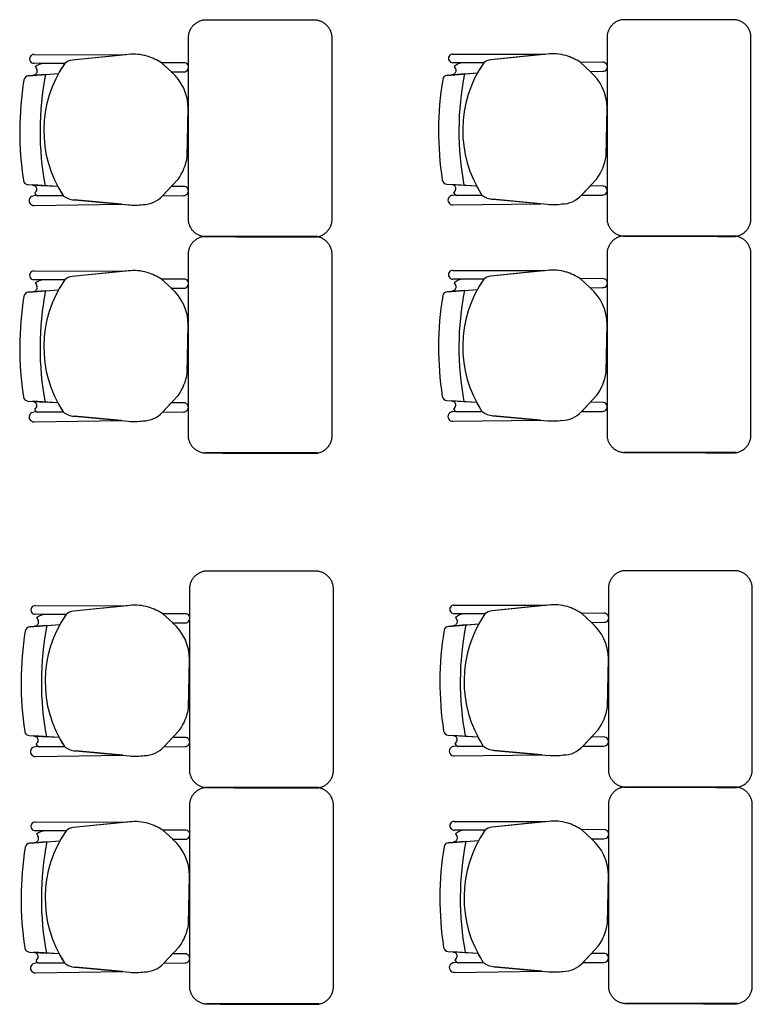
# Model space of a CAD drawing. Units: millimetres. Extents: x -405 to 195, y -110 to 2.
# Drawn here: x -374 to -372, y -76 to -73 of the extents above; entities that cross this region are included whole.
import ezdxf

# ---------------------------------------------------------------- set-up
doc = ezdxf.new("R2010")
doc.units = ezdxf.units.MM
doc.layers.add('Planos', color=255, linetype='Continuous')

# ---------------------------------------------------------------- blocks, each defined once
blk = doc.blocks.new('A$C571B3940')
at = {"layer": 'Planos'}
for p, q in [((-30.156, -3.9074, -0.0205), (-30.156, -3.9074, -0.0205)), ((-30.156, -3.9074, -0.0205), (-29.9009, -3.9082, -0.0205)), ((-29.8944, -3.9075, -0.0205), (-30.0504, -3.9233, -0.0205)), ((-29.9009, -3.9082, -0.0205), (-30.0504, -3.9233, -0.0205)), ((-28.992, -3.906, -0.0137), (-28.992, -3.906, -0.0137)), ((-28.992, -3.906, -0.0137), (-28.7369, -3.9067, -0.0137)), ((-28.7304, -3.9061, -0.0137), (-28.8864, -3.9218, -0.0137)), ((-28.7369, -3.9067, -0.0137), (-28.8864, -3.9218, -0.0137)), ((-30.0705, -3.9322, -0.0205), (-30.1561, -3.9318, -0.0205)), ((-30.1561, -3.9318, -0.0205), (-30.1561, -3.9318, -0.0205)), ((-30.0705, -3.9322, -0.0205), (-30.1289, -3.932, -0.0205)), ((-29.7401, -3.9303, -0.0205), (-29.8015, -3.9307, -0.0205)), ((-29.8015, -3.9307, -0.0205), (-29.7744, -3.9558, -0.0205)), ((-29.7744, -3.9558, -0.0205), (-29.8015, -3.9307, -0.0205)), ((-28.9065, -3.9308, -0.0137), (-28.9921, -3.9304, -0.0137)), ((-28.9921, -3.9304, -0.0137), (-28.9921, -3.9304, -0.0137)), ((-28.9065, -3.9308, -0.0137), (-28.9649, -3.9305, -0.0137)), ((-28.5761, -3.9289, -0.0137), (-28.6375, -3.9293, -0.0137)), ((-28.6375, -3.9293, -0.0137), (-28.6104, -3.9544, -0.0137)), ((-28.6104, -3.9544, -0.0137), (-28.6375, -3.9293, -0.0137)), ((-30.1718, -3.9667, -0.0137), (-30.0878, -3.9601, -0.0137)), ((-30.1239, -3.9629, -0.0205), (-30.1718, -3.9667, -0.0205)), ((-30.1239, -3.9629, -0.0205), (-30.1718, -3.9667, -0.0205)), ((-30.1718, -3.9667, -0.0205), (-30.1718, -3.9667, -0.0205)), ((-30.1718, -3.9667, -0.0205), (-30.1718, -3.9667, -0.0205)), ((-30.1586, -3.9644, -0.0205), (-30.1239, -3.9629, -0.0205)), ((-30.1239, -3.9629, -0.0205), (-30.0878, -3.9601, -0.0205)), ((-30.1239, -3.9629, -0.0205), (-30.1239, -3.9629, -0.0205)), ((-30.1239, -3.9629, -0.0205), (-30.1239, -3.9629, -0.0205)), ((-29.7744, -3.9558, -0.0205), (-29.7398, -3.9555, -0.0205)), ((-29.0078, -3.9653, -0.0068), (-28.9238, -3.9587, -0.0068)), ((-28.9599, -3.9615, -0.0137), (-29.0078, -3.9653, -0.0137)), ((-28.9599, -3.9615, -0.0137), (-29.0078, -3.9653, -0.0137)), ((-29.0078, -3.9653, -0.0137), (-29.0078, -3.9653, -0.0137)), ((-29.0078, -3.9653, -0.0137), (-29.0078, -3.9653, -0.0137)), ((-28.9946, -3.9629, -0.0137), (-28.9599, -3.9615, -0.0137)), ((-28.9599, -3.9615, -0.0137), (-28.9238, -3.9587, -0.0137)), ((-28.9599, -3.9615, -0.0137), (-28.9599, -3.9615, -0.0137)), ((-28.9599, -3.9615, -0.0137), (-28.9599, -3.9615, -0.0137)), ((-28.6104, -3.9544, -0.0137), (-28.5758, -3.954, -0.0137)), ((-29.7301, -4.1914, -0.0205), (-29.7275, -4.0571, -0.0205)), ((-28.5661, -4.1899, -0.0137), (-28.5635, -4.0556, -0.0137)), ((-30.1728, -4.2691, -0.0205), (-30.1728, -4.2691, -0.0205)), ((-30.1728, -4.2691, -0.0205), (-30.1254, -4.2721, -0.0205)), ((-30.1728, -4.2691, -0.0205), (-30.1728, -4.2691, -0.0205)), ((-30.1728, -4.2691, -0.0205), (-30.1254, -4.2721, -0.0205)), ((-29.7989, -4.3001, -0.0205), (-29.7559, -4.2545, -0.0205)), ((-29.0088, -4.2677, -0.0137), (-29.0088, -4.2677, -0.0137)), ((-29.0088, -4.2677, -0.0137), (-28.9614, -4.2707, -0.0137)), ((-29.0088, -4.2677, -0.0137), (-29.0088, -4.2677, -0.0137)), ((-29.0088, -4.2677, -0.0137), (-28.9614, -4.2707, -0.0137)), ((-28.9261, -4.2729, -0.0068), (-28.9964, -4.2685, -0.0068)), ((-28.6349, -4.2987, -0.0137), (-28.5919, -4.2531, -0.0137)), ((-30.0901, -4.2744, -0.0137), (-30.1604, -4.2699, -0.0137)), ((-30.0901, -4.2744, -0.0205), (-30.1586, -4.2714, -0.0205)), ((-30.1254, -4.2721, -0.0205), (-30.1254, -4.2721, -0.0205)), ((-30.1254, -4.2721, -0.0205), (-30.1254, -4.2721, -0.0205)), ((-29.7746, -4.2744, -0.0205), (-29.7987, -4.2999, -0.0205)), ((-29.7406, -4.2741, -0.0205), (-29.7746, -4.2744, -0.0205)), ((-28.9261, -4.2729, -0.0137), (-28.9946, -4.27, -0.0137)), ((-28.9614, -4.2707, -0.0137), (-28.9614, -4.2707, -0.0137)), ((-28.9614, -4.2707, -0.0137), (-28.9614, -4.2707, -0.0137)), ((-28.6106, -4.2729, -0.0137), (-28.6347, -4.2985, -0.0137)), ((-28.5766, -4.2727, -0.0137), (-28.6106, -4.2729, -0.0137)), ((-30.0752, -4.2994, -0.0205), (-30.1559, -4.3004, -0.0205)), ((-30.0752, -4.2994, -0.0205), (-30.1559, -4.3004, -0.0205)), ((-30.1556, -4.3269, -0.0205), (-29.9125, -4.3235, -0.0205)), ((-30.1556, -4.3269, -0.0205), (-29.9125, -4.3235, -0.0205)), ((-30.1458, -4.3003, -0.0205), (-30.0752, -4.2994, -0.0205)), ((-30.0446, -4.3113, -0.0205), (-29.8935, -4.3252, -0.0205)), ((-29.9125, -4.3235, -0.0205), (-30.0446, -4.3113, -0.0205)), ((-29.7987, -4.2999, -0.0205), (-29.7403, -4.2993, -0.0205)), ((-28.9112, -4.298, -0.0137), (-28.9919, -4.299, -0.0137)), ((-28.9112, -4.298, -0.0137), (-28.9919, -4.299, -0.0137)), ((-28.9916, -4.3255, -0.0137), (-28.7485, -4.322, -0.0137)), ((-28.9916, -4.3255, -0.0137), (-28.7485, -4.322, -0.0137)), ((-28.9818, -4.2989, -0.0137), (-28.9112, -4.298, -0.0137)), ((-28.8806, -4.3099, -0.0137), (-28.7295, -4.3238, -0.0137)), ((-28.7485, -4.322, -0.0137), (-28.8806, -4.3099, -0.0137)), ((-28.6347, -4.2985, -0.0137), (-28.5763, -4.2979, -0.0137)), ((-30.1556, -4.3269, -0.0205), (-30.1556, -4.3269, -0.0205)), ((-28.9916, -4.3255, -0.0137), (-28.9916, -4.3255, -0.0137)), ((-30.156, -4.5088, -0.0205), (-30.156, -4.5088, -0.0205)), ((-30.156, -4.5088, -0.0205), (-29.9009, -4.5096, -0.0205)), ((-29.8944, -4.5089, -0.0205), (-30.0504, -4.5246, -0.0205)), ((-29.9009, -4.5096, -0.0205), (-30.0504, -4.5246, -0.0205)), ((-28.992, -4.5074, -0.0137), (-28.992, -4.5074, -0.0137)), ((-28.992, -4.5074, -0.0137), (-28.7369, -4.5081, -0.0137)), ((-28.7304, -4.5074, -0.0137), (-28.8864, -4.5232, -0.0137)), ((-28.7369, -4.5081, -0.0137), (-28.8864, -4.5232, -0.0137)), ((-30.0705, -4.5336, -0.0205), (-30.1561, -4.5332, -0.0205)), ((-30.1561, -4.5332, -0.0205), (-30.1561, -4.5332, -0.0205)), ((-30.0705, -4.5336, -0.0205), (-30.1289, -4.5333, -0.0205)), ((-29.7401, -4.5317, -0.0205), (-29.8015, -4.5321, -0.0205)), ((-29.8015, -4.5321, -0.0205), (-29.7744, -4.5572, -0.0205)), ((-29.7744, -4.5572, -0.0205), (-29.8015, -4.5321, -0.0205)), ((-28.9065, -4.5321, -0.0137), (-28.9921, -4.5318, -0.0137)), ((-28.9921, -4.5318, -0.0137), (-28.9921, -4.5318, -0.0137)), ((-28.9065, -4.5321, -0.0137), (-28.9649, -4.5319, -0.0137)), ((-28.5761, -4.5303, -0.0137), (-28.6375, -4.5307, -0.0137)), ((-28.6375, -4.5307, -0.0137), (-28.6104, -4.5558, -0.0137)), ((-28.6104, -4.5558, -0.0137), (-28.6375, -4.5307, -0.0137)), ((-30.1718, -4.5681, -0.0137), (-30.0878, -4.5615, -0.0137)), ((-30.1239, -4.5643, -0.0205), (-30.1718, -4.5681, -0.0205)), ((-30.1239, -4.5643, -0.0205), (-30.1718, -4.5681, -0.0205)), ((-30.1718, -4.5681, -0.0205), (-30.1718, -4.5681, -0.0205)), ((-30.1718, -4.5681, -0.0205), (-30.1718, -4.5681, -0.0205)), ((-30.1586, -4.5657, -0.0205), (-30.1239, -4.5643, -0.0205)), ((-30.1239, -4.5643, -0.0205), (-30.0878, -4.5615, -0.0205)), ((-30.1239, -4.5643, -0.0205), (-30.1239, -4.5643, -0.0205)), ((-30.1239, -4.5643, -0.0205), (-30.1239, -4.5643, -0.0205)), ((-29.7744, -4.5572, -0.0205), (-29.7398, -4.5569, -0.0205)), ((-29.0078, -4.5666, -0.0068), (-28.9238, -4.5601, -0.0068)), ((-28.9599, -4.5629, -0.0137), (-29.0078, -4.5666, -0.0137)), ((-28.9599, -4.5629, -0.0137), (-29.0078, -4.5666, -0.0137)), ((-29.0078, -4.5666, -0.0137), (-29.0078, -4.5666, -0.0137)), ((-29.0078, -4.5666, -0.0137), (-29.0078, -4.5666, -0.0137)), ((-28.9946, -4.5643, -0.0137), (-28.9599, -4.5629, -0.0137)), ((-28.9599, -4.5629, -0.0137), (-28.9238, -4.5601, -0.0137)), ((-28.9599, -4.5629, -0.0137), (-28.9599, -4.5629, -0.0137)), ((-28.9599, -4.5629, -0.0137), (-28.9599, -4.5629, -0.0137)), ((-28.6104, -4.5558, -0.0137), (-28.5758, -4.5554, -0.0137)), ((-29.7301, -4.7928, -0.0205), (-29.7275, -4.6585, -0.0205)), ((-28.5661, -4.7913, -0.0137), (-28.5635, -4.657, -0.0137)), ((-30.1728, -4.8705, -0.0205), (-30.1728, -4.8705, -0.0205)), ((-30.1728, -4.8705, -0.0205), (-30.1254, -4.8735, -0.0205)), ((-30.1728, -4.8705, -0.0205), (-30.1728, -4.8705, -0.0205)), ((-30.1728, -4.8705, -0.0205), (-30.1254, -4.8735, -0.0205)), ((-29.7989, -4.9015, -0.0205), (-29.7559, -4.8559, -0.0205)), ((-29.0088, -4.8691, -0.0137), (-29.0088, -4.8691, -0.0137)), ((-29.0088, -4.8691, -0.0137), (-28.9614, -4.8721, -0.0137)), ((-29.0088, -4.8691, -0.0137), (-29.0088, -4.8691, -0.0137)), ((-29.0088, -4.8691, -0.0137), (-28.9614, -4.8721, -0.0137)), ((-28.9261, -4.8743, -0.0068), (-28.9964, -4.8698, -0.0068)), ((-28.6349, -4.9001, -0.0137), (-28.5919, -4.8545, -0.0137)), ((-30.0901, -4.8757, -0.0137), (-30.1604, -4.8713, -0.0137)), ((-30.0901, -4.8757, -0.0205), (-30.1586, -4.8728, -0.0205)), ((-30.1254, -4.8735, -0.0205), (-30.1254, -4.8735, -0.0205)), ((-30.1254, -4.8735, -0.0205), (-30.1254, -4.8735, -0.0205)), ((-29.7746, -4.8758, -0.0205), (-29.7987, -4.9013, -0.0205)), ((-29.7406, -4.8755, -0.0205), (-29.7746, -4.8758, -0.0205)), ((-28.9261, -4.8743, -0.0137), (-28.9946, -4.8713, -0.0137)), ((-28.9614, -4.8721, -0.0137), (-28.9614, -4.8721, -0.0137)), ((-28.9614, -4.8721, -0.0137), (-28.9614, -4.8721, -0.0137)), ((-28.6106, -4.8743, -0.0137), (-28.6347, -4.8999, -0.0137)), ((-28.5766, -4.8741, -0.0137), (-28.6106, -4.8743, -0.0137)), ((-30.0752, -4.9008, -0.0205), (-30.1559, -4.9018, -0.0205)), ((-30.0752, -4.9008, -0.0205), (-30.1559, -4.9018, -0.0205)), ((-30.1556, -4.9283, -0.0205), (-29.9125, -4.9249, -0.0205)), ((-30.1556, -4.9283, -0.0205), (-29.9125, -4.9249, -0.0205)), ((-30.1458, -4.9017, -0.0205), (-30.0752, -4.9008, -0.0205)), ((-30.0446, -4.9127, -0.0205), (-29.8935, -4.9266, -0.0205)), ((-29.9125, -4.9249, -0.0205), (-30.0446, -4.9127, -0.0205)), ((-29.7987, -4.9013, -0.0205), (-29.7403, -4.9007, -0.0205)), ((-28.9112, -4.8994, -0.0137), (-28.9919, -4.9004, -0.0137)), ((-28.9112, -4.8994, -0.0137), (-28.9919, -4.9004, -0.0137)), ((-28.9916, -4.9269, -0.0137), (-28.7485, -4.9234, -0.0137)), ((-28.9916, -4.9269, -0.0137), (-28.7485, -4.9234, -0.0137)), ((-28.9818, -4.9003, -0.0137), (-28.9112, -4.8994, -0.0137)), ((-28.8806, -4.9113, -0.0137), (-28.7295, -4.9252, -0.0137)), ((-28.7485, -4.9234, -0.0137), (-28.8806, -4.9113, -0.0137)), ((-28.6347, -4.8999, -0.0137), (-28.5763, -4.8992, -0.0137)), ((-30.1556, -4.9283, -0.0205), (-30.1556, -4.9283, -0.0205)), ((-28.9916, -4.9269, -0.0137), (-28.9916, -4.9269, -0.0137)), ((-30.1524, -5.4389, -0.0068), (-30.1524, -5.4389, -0.0068)), ((-30.1524, -5.4389, -0.0068), (-29.8972, -5.4397, -0.0068)), ((-29.8907, -5.439, -0.0068), (-30.0467, -5.4548, -0.0068)), ((-29.8972, -5.4397, -0.0068), (-30.0467, -5.4548, -0.0068)), ((-28.9883, -5.4375, 0), (-28.9883, -5.4375, 0)), ((-28.9883, -5.4375, 0), (-28.7332, -5.4382, 0)), ((-28.7267, -5.4376, 0), (-28.8827, -5.4533, 0)), ((-28.7332, -5.4382, 0), (-28.8827, -5.4533, 0)), ((-30.0668, -5.4637, -0.0068), (-30.1524, -5.4633, -0.0068)), ((-30.1524, -5.4633, -0.0068), (-30.1524, -5.4633, -0.0068)), ((-30.0668, -5.4637, -0.0068), (-30.1252, -5.4635, -0.0068)), ((-29.7364, -5.4618, -0.0068), (-29.7978, -5.4622, -0.0068)), ((-29.7978, -5.4622, -0.0068), (-29.7707, -5.4873, -0.0068)), ((-29.7707, -5.4873, -0.0068), (-29.7978, -5.4622, -0.0068)), ((-28.9028, -5.4622, 0), (-28.9884, -5.4619, 0)), ((-28.9884, -5.4619, 0), (-28.9884, -5.4619, 0)), ((-28.9028, -5.4622, 0), (-28.9612, -5.462, 0)), ((-28.5724, -5.4604, 0), (-28.6338, -5.4608, 0)), ((-28.6338, -5.4608, 0), (-28.6067, -5.4859, 0)), ((-28.6067, -5.4859, 0), (-28.6338, -5.4608, 0)), ((-30.1681, -5.4982, 0), (-30.0841, -5.4916, 0)), ((-30.1202, -5.4944, -0.0068), (-30.1681, -5.4982, -0.0068)), ((-30.1202, -5.4944, -0.0068), (-30.1681, -5.4982, -0.0068)), ((-30.1681, -5.4982, -0.0068), (-30.1681, -5.4982, -0.0068)), ((-30.1681, -5.4982, -0.0068), (-30.1681, -5.4982, -0.0068)), ((-30.1549, -5.4959, -0.0068), (-30.1202, -5.4944, -0.0068)), ((-30.1202, -5.4944, -0.0068), (-30.0841, -5.4916, -0.0068)), ((-30.1202, -5.4944, -0.0068), (-30.1202, -5.4944, -0.0068)), ((-30.1202, -5.4944, -0.0068), (-30.1202, -5.4944, -0.0068)), ((-29.7707, -5.4873, -0.0068), (-29.7361, -5.487, -0.0068)), ((-29.0041, -5.4968, 0.0068), (-28.9201, -5.4902, 0.0068)), ((-28.9562, -5.493, 0), (-29.0041, -5.4968, 0)), ((-28.9562, -5.493, 0), (-29.0041, -5.4968, 0)), ((-29.0041, -5.4968, 0), (-29.0041, -5.4968, 0)), ((-29.0041, -5.4968, 0), (-29.0041, -5.4968, 0)), ((-28.9909, -5.4944, 0), (-28.9562, -5.493, 0)), ((-28.9562, -5.493, 0), (-28.9201, -5.4902, 0)), ((-28.9562, -5.493, 0), (-28.9562, -5.493, 0)), ((-28.9562, -5.493, 0), (-28.9562, -5.493, 0)), ((-28.6067, -5.4859, 0), (-28.5721, -5.4855, 0)), ((-29.7264, -5.7229, -0.0068), (-29.7238, -5.5886, -0.0068)), ((-28.5624, -5.7214, 0), (-28.5598, -5.5871, 0)), ((-30.1691, -5.8006, -0.0068), (-30.1691, -5.8006, -0.0068)), ((-30.1691, -5.8006, -0.0068), (-30.1217, -5.8036, -0.0068)), ((-30.1691, -5.8006, -0.0068), (-30.1691, -5.8006, -0.0068)), ((-30.1691, -5.8006, -0.0068), (-30.1217, -5.8036, -0.0068)), ((-30.0864, -5.8059, 0), (-30.1567, -5.8014, 0)), ((-29.7952, -5.8316, -0.0068), (-29.7522, -5.786, -0.0068)), ((-29.0051, -5.7992, 0), (-29.0051, -5.7992, 0)), ((-29.0051, -5.7992, 0), (-28.9577, -5.8022, 0)), ((-29.0051, -5.7992, 0), (-29.0051, -5.7992, 0)), ((-29.0051, -5.7992, 0), (-28.9577, -5.8022, 0)), ((-28.9224, -5.8044, 0.0068), (-28.9927, -5.8, 0.0068)), ((-28.9224, -5.8044, 0), (-28.9909, -5.8015, 0)), ((-28.6312, -5.8302, 0), (-28.5882, -5.7846, 0)), ((-30.0864, -5.8059, -0.0068), (-30.1549, -5.8029, -0.0068)), ((-30.1217, -5.8036, -0.0068), (-30.1217, -5.8036, -0.0068)), ((-30.1217, -5.8036, -0.0068), (-30.1217, -5.8036, -0.0068)), ((-29.7709, -5.8059, -0.0068), (-29.795, -5.8314, -0.0068)), ((-29.7369, -5.8056, -0.0068), (-29.7709, -5.8059, -0.0068)), ((-28.9577, -5.8022, 0), (-28.9577, -5.8022, 0)), ((-28.9577, -5.8022, 0), (-28.9577, -5.8022, 0)), ((-28.6069, -5.8044, 0), (-28.631, -5.83, 0)), ((-28.5729, -5.8042, 0), (-28.6069, -5.8044, 0)), ((-30.0715, -5.8309, -0.0068), (-30.1522, -5.8319, -0.0068)), ((-30.0715, -5.8309, -0.0068), (-30.1522, -5.8319, -0.0068)), ((-30.1519, -5.8584, -0.0068), (-29.9088, -5.855, -0.0068)), ((-30.1519, -5.8584, -0.0068), (-29.9088, -5.855, -0.0068)), ((-30.1421, -5.8318, -0.0068), (-30.0715, -5.8309, -0.0068)), ((-30.0409, -5.8428, -0.0068), (-29.8898, -5.8567, -0.0068)), ((-29.9088, -5.855, -0.0068), (-30.0409, -5.8428, -0.0068)), ((-29.795, -5.8314, -0.0068), (-29.7366, -5.8308, -0.0068)), ((-28.9075, -5.8295, 0), (-28.9882, -5.8305, 0)), ((-28.9075, -5.8295, 0), (-28.9882, -5.8305, 0)), ((-28.9879, -5.857, 0), (-28.7448, -5.8535, 0)), ((-28.9879, -5.857, 0), (-28.7448, -5.8535, 0)), ((-28.9781, -5.8304, 0), (-28.9075, -5.8295, 0)), ((-28.8769, -5.8414, 0), (-28.7258, -5.8553, 0)), ((-28.7448, -5.8535, 0), (-28.8769, -5.8414, 0)), ((-28.631, -5.83, 0), (-28.5726, -5.8294, 0)), ((-30.1519, -5.8584, -0.0068), (-30.1519, -5.8584, -0.0068)), ((-28.9879, -5.857, 0), (-28.9879, -5.857, 0)), ((-30.1524, -6.0403, -0.0068), (-30.1524, -6.0403, -0.0068)), ((-30.1524, -6.0403, -0.0068), (-29.8972, -6.0411, -0.0068)), ((-29.8907, -6.0404, -0.0068), (-30.0467, -6.0561, -0.0068)), ((-29.8972, -6.0411, -0.0068), (-30.0467, -6.0561, -0.0068)), ((-28.9883, -6.0389, 0), (-28.9883, -6.0389, 0)), ((-28.9883, -6.0389, 0), (-28.7332, -6.0396, 0)), ((-28.7267, -6.0389, 0), (-28.8827, -6.0547, 0)), ((-28.7332, -6.0396, 0), (-28.8827, -6.0547, 0)), ((-30.0668, -6.0651, -0.0068), (-30.1524, -6.0647, -0.0068)), ((-30.1524, -6.0647, -0.0068), (-30.1524, -6.0647, -0.0068)), ((-30.0668, -6.0651, -0.0068), (-30.1252, -6.0648, -0.0068)), ((-29.7364, -6.0632, -0.0068), (-29.7978, -6.0636, -0.0068)), ((-29.7978, -6.0636, -0.0068), (-29.7707, -6.0887, -0.0068)), ((-29.7707, -6.0887, -0.0068), (-29.7978, -6.0636, -0.0068)), ((-28.9028, -6.0636, 0), (-28.9884, -6.0633, 0)), ((-28.9884, -6.0633, 0), (-28.9884, -6.0633, 0)), ((-28.9028, -6.0636, 0), (-28.9612, -6.0634, 0)), ((-28.5724, -6.0617, 0), (-28.6338, -6.0622, 0)), ((-28.6338, -6.0622, 0), (-28.6067, -6.0873, 0)), ((-28.6067, -6.0873, 0), (-28.6338, -6.0622, 0)), ((-30.1681, -6.0996, 0), (-30.0841, -6.093, 0)), ((-30.1202, -6.0958, -0.0068), (-30.1681, -6.0996, -0.0068)), ((-30.1202, -6.0958, -0.0068), (-30.1681, -6.0996, -0.0068)), ((-30.1681, -6.0996, -0.0068), (-30.1681, -6.0996, -0.0068)), ((-30.1681, -6.0996, -0.0068), (-30.1681, -6.0996, -0.0068)), ((-30.1549, -6.0972, -0.0068), (-30.1202, -6.0958, -0.0068)), ((-30.1202, -6.0958, -0.0068), (-30.0841, -6.093, -0.0068)), ((-30.1202, -6.0958, -0.0068), (-30.1202, -6.0958, -0.0068)), ((-30.1202, -6.0958, -0.0068), (-30.1202, -6.0958, -0.0068)), ((-29.7707, -6.0887, -0.0068), (-29.7361, -6.0884, -0.0068)), ((-29.0041, -6.0981, 0.0068), (-28.9201, -6.0916, 0.0068)), ((-28.9562, -6.0944, 0), (-29.0041, -6.0981, 0)), ((-28.9562, -6.0944, 0), (-29.0041, -6.0981, 0)), ((-29.0041, -6.0981, 0), (-29.0041, -6.0981, 0)), ((-29.0041, -6.0981, 0), (-29.0041, -6.0981, 0)), ((-28.9909, -6.0958, 0), (-28.9562, -6.0944, 0)), ((-28.9562, -6.0944, 0), (-28.9201, -6.0916, 0)), ((-28.9562, -6.0944, 0), (-28.9562, -6.0944, 0)), ((-28.9562, -6.0944, 0), (-28.9562, -6.0944, 0)), ((-28.6067, -6.0873, 0), (-28.5721, -6.0869, 0)), ((-29.7264, -6.3243, -0.0068), (-29.7238, -6.19, -0.0068)), ((-28.5624, -6.3228, 0), (-28.5598, -6.1885, 0)), ((-30.1691, -6.402, -0.0068), (-30.1691, -6.402, -0.0068)), ((-30.1691, -6.402, -0.0068), (-30.1217, -6.405, -0.0068)), ((-30.1691, -6.402, -0.0068), (-30.1691, -6.402, -0.0068)), ((-30.1691, -6.402, -0.0068), (-30.1217, -6.405, -0.0068)), ((-30.0864, -6.4072, 0), (-30.1567, -6.4028, 0)), ((-29.7952, -6.433, -0.0068), (-29.7522, -6.3874, -0.0068)), ((-29.0051, -6.4006, 0), (-29.0051, -6.4006, 0)), ((-29.0051, -6.4006, 0), (-28.9577, -6.4036, 0)), ((-29.0051, -6.4006, 0), (-29.0051, -6.4006, 0)), ((-29.0051, -6.4006, 0), (-28.9577, -6.4036, 0)), ((-28.9224, -6.4058, 0.0068), (-28.9927, -6.4013, 0.0068)), ((-28.9224, -6.4058), (-28.9909, -6.4028)), ((-28.9577, -6.4036, 0), (-28.9577, -6.4036, 0)), ((-28.9577, -6.4036, 0), (-28.9577, -6.4036, 0)), ((-28.6312, -6.4316, 0), (-28.5882, -6.386, 0)), ((-30.0864, -6.4072, -0.0068), (-30.1549, -6.4043, -0.0068)), ((-30.1217, -6.405, -0.0068), (-30.1217, -6.405, -0.0068)), ((-30.1217, -6.405, -0.0068), (-30.1217, -6.405, -0.0068)), ((-29.7709, -6.4073, -0.0068), (-29.795, -6.4328, -0.0068)), ((-29.7369, -6.407, -0.0068), (-29.7709, -6.4073, -0.0068)), ((-28.9075, -6.4309), (-28.9882, -6.4319)), ((-28.9075, -6.4309), (-28.9882, -6.4319)), ((-28.9781, -6.4318), (-28.9075, -6.4309)), ((-28.6069, -6.4058), (-28.631, -6.4314)), ((-28.631, -6.4314), (-28.5726, -6.4307)), ((-28.5729, -6.4056), (-28.6069, -6.4058)), ((-30.0715, -6.4323, -0.0068), (-30.1522, -6.4333, -0.0068)), ((-30.0715, -6.4323, -0.0068), (-30.1522, -6.4333, -0.0068)), ((-30.1519, -6.4598, -0.0068), (-29.9088, -6.4564, -0.0068)), ((-30.1519, -6.4598, -0.0068), (-29.9088, -6.4564, -0.0068)), ((-30.1421, -6.4332, -0.0068), (-30.0715, -6.4323, -0.0068)), ((-30.0409, -6.4442, -0.0068), (-29.8898, -6.4581, -0.0068)), ((-29.9088, -6.4564, -0.0068), (-30.0409, -6.4442, -0.0068)), ((-29.795, -6.4328, -0.0068), (-29.7366, -6.4322, -0.0068)), ((-28.9879, -6.4584), (-28.7448, -6.4549)), ((-28.9879, -6.4584), (-28.7448, -6.4549)), ((-28.9879, -6.4584), (-28.9879, -6.4584)), ((-28.8769, -6.4428, 0), (-28.7258, -6.4567, 0)), ((-28.7448, -6.4549), (-28.8769, -6.4428)), ((-30.1519, -6.4598, -0.0068), (-30.1519, -6.4598, -0.0068))]:
    blk.add_line(p, q, dxfattribs=at)
for centre, radius, start, end in [((-30.1562, -3.9196, -0.0205), 0.0122, 89.0713, 270.6063), ((-29.8784, -4.0342, -0.0205), 0.1277, 73.2424, 97.174), ((-29.8892, -4.0656, -0.0205), 0.1609, 56.9808, 72.8072), ((-28.9922, -3.9182, -0.0137), 0.0122, 89.0713, 270.6063), ((-28.7144, -4.0328, -0.0137), 0.1277, 73.2424, 97.174), ((-28.7252, -4.0642, -0.0137), 0.1609, 56.9808, 72.8072), ((-30.1243, -3.9766, -0.0205), 0.0449, 95.81, 128.9944), ((-30.1243, -3.9766, -0.0205), 0.0449, 95.81, 128.9944), ((-29.7996, -4.1193, -0.0205), 0.3292, 145.3606, 213.1656), ((-29.7996, -4.1193, -0.0205), 0.3292, 145.3606, 151.0775), ((-30.0471, -3.9578, -0.0205), 0.0347, 95.5033, 132.4392), ((-30.0469, -3.9583, -0.0205), 0.0352, 95.7655, 132.177), ((-29.7392, -3.9429, -0.0205), 0.0126, 267.4251, 93.7875), ((-28.9603, -3.9752, -0.0137), 0.0449, 95.81, 128.9944), ((-28.9603, -3.9752, -0.0137), 0.0449, 95.81, 128.9944), ((-28.9965, -3.951, -0.0137), 0.0133, 0.6063, 53.5988), ((-28.6356, -4.1179, -0.0137), 0.3292, 145.3606, 213.1656), ((-28.6356, -4.1179, -0.0137), 0.3292, 145.3606, 151.0775), ((-28.8831, -3.9564, -0.0137), 0.0347, 95.5033, 132.4392), ((-28.8829, -3.9568, -0.0137), 0.0352, 95.7655, 132.177), ((-28.5752, -3.9414, -0.0137), 0.0126, 267.4251, 93.7875), ((-30.1708, -3.9802, -0.0205), 0.0136, 94.4831, 170.6898), ((-30.1708, -3.9802, -0.0205), 0.0136, 94.4831, 170.6898), ((-30.1582, -3.9533, -0.0205), 0.0111, 267.9601, 5.0926), ((-30.1605, -3.9525, -0.0205), 0.0133, 0.6063, 53.5988), ((-29.3092, -4.1215, -0.0205), 0.83, 168.9872, 190.456), ((-29.3092, -4.1215, -0.0205), 0.83, 168.9872, 190.456), ((-29.3092, -4.1215, -0.0205), 0.83, 168.9872, 190.456), ((-29.3092, -4.1215, -0.0205), 0.83, 168.9872, 190.456), ((-29.8624, -4.0581, -0.0205), 0.1349, 0.452, 49.3206), ((-29.0068, -3.9788, -0.0137), 0.0136, 94.4831, 170.6898), ((-29.0068, -3.9788, -0.0137), 0.0136, 94.4831, 170.6898), ((-28.9942, -3.9519, -0.0137), 0.0111, 267.9601, 5.0926), ((-28.1452, -4.12, -0.0137), 0.83, 168.9872, 190.456), ((-28.1452, -4.12, -0.0137), 0.83, 168.9872, 190.456), ((-28.1452, -4.12, -0.0137), 0.83, 168.9872, 190.456), ((-28.1452, -4.12, -0.0137), 0.83, 168.9872, 190.456), ((-28.6984, -4.0567, -0.0137), 0.1349, 0.452, 49.3206), ((-29.3044, -4.1215, -0.0205), 0.8914, 170.7384, 188.7839), ((-29.3044, -4.1215, -0.0205), 0.8914, 170.7384, 188.7839), ((-28.1404, -4.1201, -0.0137), 0.8914, 170.7384, 188.7839), ((-28.1404, -4.1201, -0.0137), 0.8914, 170.7384, 188.7839), ((-29.8787, -4.1674, -0.0205), 0.1506, 324.6397, 350.8368), ((-28.7147, -4.1659, -0.0137), 0.1506, 324.6397, 350.8368), ((-30.1719, -4.2556, -0.0205), 0.0136, 188.8327, 266.3718), ((-30.1719, -4.2556, -0.0205), 0.0136, 188.8327, 266.3718), ((-29.0079, -4.2541, -0.0137), 0.0136, 188.8327, 266.3718), ((-29.0079, -4.2541, -0.0137), 0.0136, 188.8327, 266.3718), ((-30.1578, -4.2811, -0.0205), 0.00969, 355.2354, 94.749), ((-30.1603, -4.282, -0.0205), 0.0121, 302.0113, 0.6063), ((-30.1433, -4.2897, -0.0205), 0.0109, 193.3517, 256.7572), ((-30.1433, -4.2897, -0.0205), 0.0109, 193.3517, 256.7572), ((-29.7996, -4.1193, -0.0205), 0.3292, 208.0898, 213.1656), ((-29.7397, -4.2867, -0.0205), 0.0126, 267.4251, 93.7875), ((-28.9938, -4.2796, -0.0137), 0.00969, 355.2354, 94.749), ((-28.9963, -4.2805, -0.0137), 0.0121, 302.0113, 0.6063), ((-28.9793, -4.2883, -0.0137), 0.0109, 193.3517, 256.7572), ((-28.9793, -4.2883, -0.0137), 0.0109, 193.3517, 256.7572), ((-28.6356, -4.1179, -0.0137), 0.3292, 208.0898, 213.1656), ((-28.5757, -4.2853, -0.0137), 0.0126, 267.4251, 93.7875), ((-30.1563, -4.3137, -0.0205), 0.0133, 88.5058, 272.9005), ((-30.1563, -4.3137, -0.0205), 0.0133, 88.5058, 272.9005), ((-30.0406, -4.2557, -0.0205), 0.0558, 231.6548, 265.9275), ((-30.0406, -4.2557, -0.0205), 0.0558, 231.6548, 265.9275), ((-29.8535, -4.2503, -0.0205), 0.074, 270.2449, 317.6504), ((-28.9923, -4.3122, -0.0137), 0.0133, 88.5058, 272.9005), ((-28.9923, -4.3122, -0.0137), 0.0133, 88.5058, 272.9005), ((-28.8766, -4.2542, -0.0137), 0.0558, 231.6548, 265.9275), ((-28.8766, -4.2542, -0.0137), 0.0558, 231.6548, 265.9275), ((-28.7134, -4.1551, -0.0137), 0.1694, 264.5704, 278.2248), ((-28.6895, -4.2488, -0.0137), 0.074, 270.2449, 317.6504), ((-29.8774, -4.1566, -0.0205), 0.1694, 264.5704, 278.2248), ((-30.1562, -4.521, -0.0205), 0.0122, 89.0713, 270.6063), ((-29.8784, -4.6356, -0.0205), 0.1277, 73.2424, 97.174), ((-29.8892, -4.667, -0.0205), 0.1609, 56.9808, 72.8072), ((-28.9922, -4.5196, -0.0137), 0.0122, 89.0713, 270.6063), ((-28.7144, -4.6342, -0.0137), 0.1277, 73.2424, 97.174), ((-28.7252, -4.6655, -0.0137), 0.1609, 56.9808, 72.8072), ((-30.1243, -4.578, -0.0205), 0.0449, 95.81, 128.9944), ((-30.1243, -4.578, -0.0205), 0.0449, 95.81, 128.9944), ((-29.7996, -4.7207, -0.0205), 0.3292, 145.3606, 213.1656), ((-29.7996, -4.7207, -0.0205), 0.3292, 145.3606, 151.0775), ((-30.0471, -4.5592, -0.0205), 0.0347, 95.5033, 132.4392), ((-30.0469, -4.5597, -0.0205), 0.0352, 95.7655, 132.177), ((-29.7392, -4.5443, -0.0205), 0.0126, 267.4251, 93.7875), ((-28.9603, -4.5765, -0.0137), 0.0449, 95.81, 128.9944), ((-28.9603, -4.5765, -0.0137), 0.0449, 95.81, 128.9944), ((-28.9965, -4.5524, -0.0137), 0.0133, 0.6063, 53.5988), ((-28.6356, -4.7193, -0.0137), 0.3292, 145.3606, 213.1656), ((-28.6356, -4.7193, -0.0137), 0.3292, 145.3606, 151.0775), ((-28.8831, -4.5578, -0.0137), 0.0347, 95.5033, 132.4392), ((-28.8829, -4.5582, -0.0137), 0.0352, 95.7655, 132.177), ((-28.5752, -4.5428, -0.0137), 0.0126, 267.4251, 93.7875), ((-30.1708, -4.5816, -0.0205), 0.0136, 94.4831, 170.6898), ((-30.1708, -4.5816, -0.0205), 0.0136, 94.4831, 170.6898), ((-30.1582, -4.5547, -0.0205), 0.0111, 267.9601, 5.0926), ((-30.1605, -4.5538, -0.0205), 0.0133, 0.6063, 53.5988), ((-29.3092, -4.7229, -0.0205), 0.83, 168.9872, 190.456), ((-29.3092, -4.7229, -0.0205), 0.83, 168.9872, 190.456), ((-29.3092, -4.7229, -0.0205), 0.83, 168.9872, 190.456), ((-29.3092, -4.7229, -0.0205), 0.83, 168.9872, 190.456), ((-29.8624, -4.6595, -0.0205), 0.1349, 0.452, 49.3206), ((-29.0068, -4.5802, -0.0137), 0.0136, 94.4831, 170.6898), ((-29.0068, -4.5802, -0.0137), 0.0136, 94.4831, 170.6898), ((-28.9942, -4.5532, -0.0137), 0.0111, 267.9601, 5.0926), ((-28.1452, -4.7214, -0.0137), 0.83, 168.9872, 190.456), ((-28.1452, -4.7214, -0.0137), 0.83, 168.9872, 190.456), ((-28.1452, -4.7214, -0.0137), 0.83, 168.9872, 190.456), ((-28.1452, -4.7214, -0.0137), 0.83, 168.9872, 190.456), ((-28.6984, -4.6581, -0.0137), 0.1349, 0.452, 49.3206), ((-29.3044, -4.7229, -0.0205), 0.8914, 170.7384, 188.7839), ((-29.3044, -4.7229, -0.0205), 0.8914, 170.7384, 188.7839), ((-28.1404, -4.7215, -0.0137), 0.8914, 170.7384, 188.7839), ((-28.1404, -4.7215, -0.0137), 0.8914, 170.7384, 188.7839), ((-29.8787, -4.7688, -0.0205), 0.1506, 324.6397, 350.8368), ((-28.7147, -4.7673, -0.0137), 0.1506, 324.6397, 350.8368), ((-30.1719, -4.8569, -0.0205), 0.0136, 188.8327, 266.3718), ((-30.1719, -4.8569, -0.0205), 0.0136, 188.8327, 266.3718), ((-29.0079, -4.8555, -0.0137), 0.0136, 188.8327, 266.3718), ((-29.0079, -4.8555, -0.0137), 0.0136, 188.8327, 266.3718), ((-30.1578, -4.8824, -0.0205), 0.00969, 355.2354, 94.749), ((-30.1603, -4.8834, -0.0205), 0.0121, 302.0113, 0.6063), ((-30.1433, -4.8911, -0.0205), 0.0109, 193.3517, 256.7572), ((-30.1433, -4.8911, -0.0205), 0.0109, 193.3517, 256.7572), ((-29.7996, -4.7207, -0.0205), 0.3292, 208.0898, 213.1656), ((-29.7397, -4.8881, -0.0205), 0.0126, 267.4251, 93.7875), ((-28.9938, -4.881, -0.0137), 0.00969, 355.2354, 94.749), ((-28.9963, -4.8819, -0.0137), 0.0121, 302.0113, 0.6063), ((-28.9793, -4.8897, -0.0137), 0.0109, 193.3517, 256.7572), ((-28.9793, -4.8897, -0.0137), 0.0109, 193.3517, 256.7572), ((-28.6356, -4.7193, -0.0137), 0.3292, 208.0898, 213.1656), ((-28.5757, -4.8867, -0.0137), 0.0126, 267.4251, 93.7875), ((-30.1563, -4.9151, -0.0205), 0.0133, 88.5058, 272.9005), ((-30.1563, -4.9151, -0.0205), 0.0133, 88.5058, 272.9005), ((-30.0406, -4.8571, -0.0205), 0.0558, 231.6548, 265.9275), ((-30.0406, -4.8571, -0.0205), 0.0558, 231.6548, 265.9275), ((-29.8774, -4.758, -0.0205), 0.1694, 264.5704, 278.2248), ((-29.8535, -4.8517, -0.0205), 0.074, 270.2449, 317.6504), ((-28.9923, -4.9136, -0.0137), 0.0133, 88.5058, 272.9005), ((-28.9923, -4.9136, -0.0137), 0.0133, 88.5058, 272.9005), ((-28.8766, -4.8556, -0.0137), 0.0558, 231.6548, 265.9275), ((-28.8766, -4.8556, -0.0137), 0.0558, 231.6548, 265.9275), ((-28.7134, -4.7565, -0.0137), 0.1694, 264.5704, 278.2248), ((-28.6895, -4.8502, -0.0137), 0.074, 270.2449, 317.6504), ((-30.1526, -5.4511, -0.0068), 0.0122, 89.0713, 270.6063), ((-29.8747, -5.5657, -0.0068), 0.1277, 73.2424, 97.174), ((-29.8855, -5.5971, -0.0068), 0.1609, 56.9808, 72.8072), ((-28.9885, -5.4497, 0), 0.0122, 89.0713, 270.6063), ((-28.7107, -5.5643, 0), 0.1277, 73.2424, 97.174), ((-28.7215, -5.5957, 0), 0.1609, 56.9808, 72.8072), ((-30.1206, -5.5081, -0.0068), 0.0449, 95.81, 128.9944), ((-30.1206, -5.5081, -0.0068), 0.0449, 95.81, 128.9944), ((-30.1568, -5.484, -0.0068), 0.0133, 0.6063, 53.5988), ((-29.7959, -5.6508, -0.0068), 0.3292, 145.3606, 213.1656), ((-29.7959, -5.6508, -0.0068), 0.3292, 145.3606, 151.0775), ((-30.0434, -5.4893, -0.0068), 0.0347, 95.5033, 132.4392), ((-30.0432, -5.4898, -0.0068), 0.0352, 95.7655, 132.177), ((-29.7355, -5.4744, -0.0068), 0.0126, 267.4251, 93.7875), ((-28.9566, -5.5067, 0), 0.0449, 95.81, 128.9944), ((-28.9566, -5.5067, 0), 0.0449, 95.81, 128.9944), ((-28.9928, -5.4825, 0), 0.0133, 0.6063, 53.5988), ((-28.6319, -5.6494, 0), 0.3292, 145.3606, 213.1656), ((-28.6319, -5.6494, 0), 0.3292, 145.3606, 151.0775), ((-28.8794, -5.4879, 0), 0.0347, 95.5033, 132.4392), ((-28.8792, -5.4883, 0), 0.0352, 95.7655, 132.177), ((-28.5715, -5.4729, 0), 0.0126, 267.4251, 93.7875), ((-30.1671, -5.5117, -0.0068), 0.0136, 94.4831, 170.6898), ((-30.1671, -5.5117, -0.0068), 0.0136, 94.4831, 170.6898), ((-30.1545, -5.4848, -0.0068), 0.0111, 267.9601, 5.0926), ((-29.3055, -5.653, -0.0069), 0.83, 168.9872, 190.456), ((-29.3055, -5.653, -0.0068), 0.83, 168.9872, 190.456), ((-29.3055, -5.653, -0.0069), 0.83, 168.9872, 190.456), ((-29.3055, -5.653, -0.0068), 0.83, 168.9872, 190.456), ((-29.8587, -5.5896, -0.0068), 0.1349, 0.452, 49.3206), ((-29.0031, -5.5103, 0), 0.0136, 94.4831, 170.6898), ((-29.0031, -5.5103, 0), 0.0136, 94.4831, 170.6898), ((-28.9905, -5.4834, 0), 0.0111, 267.9601, 5.0926), ((-28.1415, -5.6515, 0), 0.83, 168.9872, 190.456), ((-28.1415, -5.6515, 0), 0.83, 168.9872, 190.456), ((-28.1415, -5.6515, 0), 0.83, 168.9872, 190.456), ((-28.1415, -5.6515, 0), 0.83, 168.9872, 190.456), ((-28.6947, -5.5882, 0), 0.1349, 0.452, 49.3206), ((-29.3007, -5.653, -0.0068), 0.8914, 170.7384, 188.7839), ((-29.3007, -5.653, -0.0068), 0.8914, 170.7384, 188.7839), ((-28.1367, -5.6516, 0), 0.8914, 170.7384, 188.7839), ((-28.1367, -5.6516, 0), 0.8914, 170.7384, 188.7839), ((-29.8751, -5.6989, -0.0068), 0.1506, 324.6397, 350.8368), ((-28.7111, -5.6974, 0), 0.1506, 324.6397, 350.8368), ((-30.1682, -5.787, -0.0068), 0.0136, 188.8327, 266.3718), ((-30.1682, -5.787, -0.0068), 0.0136, 188.8327, 266.3718), ((-29.0042, -5.7856, 0), 0.0136, 188.8327, 266.3718), ((-29.0042, -5.7856, 0), 0.0136, 188.8327, 266.3718), ((-28.9901, -5.8111, 0), 0.00969, 355.2354, 94.749), ((-30.1541, -5.8126, -0.0068), 0.00969, 355.2354, 94.749), ((-30.1566, -5.8135, -0.0068), 0.0121, 302.0113, 0.6063), ((-30.1396, -5.8212, -0.0068), 0.0109, 193.3517, 256.7572), ((-30.1396, -5.8212, -0.0068), 0.0109, 193.3517, 256.7572), ((-29.7959, -5.6508, -0.0068), 0.3292, 208.0898, 213.1656), ((-29.736, -5.8182, -0.0068), 0.0126, 267.4251, 93.7875), ((-28.9926, -5.812, 0), 0.0121, 302.0113, 0.6063), ((-28.9756, -5.8198, 0), 0.0109, 193.3517, 256.7572), ((-28.9756, -5.8198, 0), 0.0109, 193.3517, 256.7572), ((-28.6319, -5.6494, 0), 0.3292, 208.0898, 213.1656), ((-28.572, -5.8168, 0), 0.0126, 267.4251, 93.7875), ((-30.1526, -5.8452, -0.0068), 0.0133, 88.5058, 272.9005), ((-30.1526, -5.8452, -0.0068), 0.0133, 88.5058, 272.9005), ((-30.0369, -5.7872, -0.0068), 0.0558, 231.6548, 265.9275), ((-30.0369, -5.7872, -0.0068), 0.0558, 231.6548, 265.9275), ((-29.8737, -5.6881, -0.0068), 0.1694, 264.5704, 278.2248), ((-29.8498, -5.7818, -0.0068), 0.074, 270.2449, 317.6504), ((-28.9886, -5.8437, 0), 0.0133, 88.5058, 272.9005), ((-28.9886, -5.8437, 0), 0.0133, 88.5058, 272.9005), ((-28.8729, -5.7857, 0), 0.0558, 231.6548, 265.9275), ((-28.8729, -5.7857, 0), 0.0558, 231.6548, 265.9275), ((-28.7097, -5.6866, 0), 0.1694, 264.5704, 278.2248), ((-28.6858, -5.7803, 0), 0.074, 270.2449, 317.6504), ((-30.1526, -6.0525, -0.0068), 0.0122, 89.0713, 270.6063), ((-29.8747, -6.1671, -0.0068), 0.1277, 73.2424, 97.174), ((-29.8855, -6.1985, -0.0068), 0.1609, 56.9808, 72.8072), ((-28.9885, -6.0511, 0), 0.0122, 89.0713, 270.6063), ((-28.7107, -6.1657, 0), 0.1277, 73.2424, 97.174), ((-28.7215, -6.197, 0), 0.1609, 56.9808, 72.8072), ((-30.1206, -6.1095, -0.0068), 0.0449, 95.81, 128.9944), ((-30.1206, -6.1095, -0.0068), 0.0449, 95.81, 128.9944), ((-30.1568, -6.0853, -0.0068), 0.0133, 0.6063, 53.5988), ((-29.7959, -6.2522, -0.0068), 0.3292, 145.3606, 213.1656), ((-29.7959, -6.2522, -0.0068), 0.3292, 145.3606, 151.0775), ((-30.0434, -6.0907, -0.0068), 0.0347, 95.5033, 132.4392), ((-30.0432, -6.0912, -0.0068), 0.0352, 95.7655, 132.177), ((-29.7355, -6.0758, -0.0068), 0.0126, 267.4251, 93.7875), ((-28.9566, -6.108, 0), 0.0449, 95.81, 128.9944), ((-28.9566, -6.108, 0), 0.0449, 95.81, 128.9944), ((-28.9928, -6.0839, 0), 0.0133, 0.6063, 53.5988), ((-28.6319, -6.2508, 0), 0.3292, 145.3606, 213.1656), ((-28.6319, -6.2508, 0), 0.3292, 145.3606, 151.0775), ((-28.8794, -6.0893, 0), 0.0347, 95.5033, 132.4392), ((-28.8792, -6.0897, 0), 0.0352, 95.7655, 132.177), ((-28.5715, -6.0743, 0), 0.0126, 267.4251, 93.7875), ((-30.1671, -6.1131, -0.0068), 0.0136, 94.4831, 170.6898), ((-30.1671, -6.1131, -0.0068), 0.0136, 94.4831, 170.6898), ((-30.1545, -6.0862, -0.0068), 0.0111, 267.9601, 5.0926), ((-29.3055, -6.2544, -0.0069), 0.83, 168.9872, 190.456), ((-29.3055, -6.2544, -0.0068), 0.83, 168.9872, 190.456), ((-29.3055, -6.2544, -0.0069), 0.83, 168.9872, 190.456), ((-29.3055, -6.2544, -0.0068), 0.83, 168.9872, 190.456), ((-29.8587, -6.191, -0.0068), 0.1349, 0.452, 49.3206), ((-29.0031, -6.1117, 0), 0.0136, 94.4831, 170.6898), ((-29.0031, -6.1117, 0), 0.0136, 94.4831, 170.6898), ((-28.9905, -6.0847, 0), 0.0111, 267.9601, 5.0926), ((-28.1415, -6.2529, 0), 0.83, 168.9872, 190.456), ((-28.1415, -6.2529, 0), 0.83, 168.9872, 190.456), ((-28.1415, -6.2529, 0), 0.83, 168.9872, 190.456), ((-28.1415, -6.2529, 0), 0.83, 168.9872, 190.456), ((-28.6947, -6.1896, 0), 0.1349, 0.452, 49.3206), ((-29.3007, -6.2544, -0.0068), 0.8914, 170.7384, 188.7839), ((-29.3007, -6.2544, -0.0068), 0.8914, 170.7384, 188.7839), ((-28.1367, -6.253, 0), 0.8914, 170.7384, 188.7839), ((-28.1367, -6.253, 0), 0.8914, 170.7384, 188.7839), ((-29.8751, -6.3003, -0.0068), 0.1506, 324.6397, 350.8368), ((-28.7111, -6.2988, 0), 0.1506, 324.6397, 350.8368), ((-30.1682, -6.3884, -0.0068), 0.0136, 188.8327, 266.3718), ((-30.1682, -6.3884, -0.0068), 0.0136, 188.8327, 266.3718), ((-29.0042, -6.387, 0), 0.0136, 188.8327, 266.3718), ((-29.0042, -6.387, 0), 0.0136, 188.8327, 266.3718), ((-28.9901, -6.4125), 0.00969, 355.2354, 94.749), ((-30.1541, -6.4139, -0.0068), 0.00969, 355.2354, 94.749), ((-30.1566, -6.4149, -0.0068), 0.0121, 302.0113, 0.6063), ((-30.1396, -6.4226, -0.0068), 0.0109, 193.3517, 256.7572), ((-30.1396, -6.4226, -0.0068), 0.0109, 193.3517, 256.7572), ((-29.7959, -6.2522, -0.0068), 0.3292, 208.0898, 213.1656), ((-29.736, -6.4196, -0.0068), 0.0126, 267.4251, 93.7875), ((-28.9926, -6.4134), 0.0121, 302.0113, 0.6063), ((-28.9756, -6.4212), 0.0109, 193.3517, 256.7572), ((-28.9756, -6.4212), 0.0109, 193.3517, 256.7572), ((-28.6319, -6.2508), 0.3292, 208.0898, 213.1656), ((-28.8729, -6.3871, 0), 0.0558, 231.6548, 265.9275), ((-28.8729, -6.3871), 0.0558, 231.6548, 265.9275), ((-28.572, -6.4182), 0.0126, 267.4251, 93.7875), ((-30.1526, -6.4466, -0.0068), 0.0133, 88.5058, 272.9005), ((-30.1526, -6.4466, -0.0068), 0.0133, 88.5058, 272.9005), ((-30.0369, -6.3886, -0.0068), 0.0558, 231.6548, 265.9275), ((-30.0369, -6.3886, -0.0068), 0.0558, 231.6548, 265.9275), ((-29.8737, -6.2895, -0.0068), 0.1694, 264.5704, 278.2248), ((-29.8498, -6.3832, -0.0068), 0.074, 270.2449, 317.6504), ((-28.9886, -6.4451), 0.0133, 88.5058, 272.9005), ((-28.9886, -6.4451), 0.0133, 88.5058, 272.9005), ((-28.7097, -6.288, 0), 0.1694, 264.5704, 278.2248), ((-28.6858, -6.3817, 0), 0.074, 270.2449, 317.6504)]:
    blk.add_arc(centre, radius, start, end, dxfattribs=at)
for points, weights in [([(-29.6846, -3.812, -0.0137), (-29.7276, -3.818, -0.0137), (-29.7276, -3.8615, -0.0137)], [1, 0.75450542516, 1]), ([(-29.3276, -3.8618, -0.0137), (-29.3276, -3.8166, -0.0137), (-29.3726, -3.812, -0.0137)], [1, 0.741846756211, 1]), ([(-28.5206, -3.8106, -0.0068), (-28.5636, -3.8166, -0.0068), (-28.5636, -3.8601, -0.0068)], [1, 0.75450542516, 1]), ([(-28.1636, -3.8603, -0.0068), (-28.1636, -3.8151, -0.0068), (-28.2086, -3.8106, -0.0068)], [1, 0.741846756211, 1]), ([(-29.7275, -4.3698, -0.0137), (-29.7222, -4.4113, -0.0137), (-29.6804, -4.4134, -0.0137)], [1, 0.766654227351, 1]), ([(-29.3713, -4.4143, -0.0137), (-29.3276, -4.4088, -0.0137), (-29.3276, -4.3647, -0.0137)], [1, 0.750534663363, 1]), ([(-28.5635, -4.3684, -0.0068), (-28.5582, -4.4099, -0.0068), (-28.5163, -4.412, -0.0068)], [1, 0.766654227351, 1]), ([(-28.2073, -4.4129, -0.0068), (-28.1636, -4.4073, -0.0068), (-28.1636, -4.3633, -0.0068)], [1, 0.750534663363, 1]), ([(-29.6846, -4.4134, -0.0137), (-29.7276, -4.4194, -0.0137), (-29.7276, -4.4629, -0.0137)], [1, 0.75450542516, 1]), ([(-29.3276, -4.4632, -0.0137), (-29.3276, -4.418, -0.0137), (-29.3726, -4.4134, -0.0137)], [1, 0.741846756211, 1]), ([(-28.5206, -4.412, -0.0068), (-28.5636, -4.418, -0.0068), (-28.5636, -4.4615, -0.0068)], [1, 0.75450542516, 1]), ([(-28.1636, -4.4617, -0.0068), (-28.1636, -4.4165, -0.0068), (-28.2086, -4.412, -0.0068)], [1, 0.741846756211, 1]), ([(-29.7275, -4.9712, -0.0137), (-29.7222, -5.0127, -0.0137), (-29.6804, -5.0148, -0.0137)], [1, 0.766654227351, 1]), ([(-29.3713, -5.0157, -0.0137), (-29.3276, -5.0102, -0.0137), (-29.3276, -4.9661, -0.0137)], [1, 0.750534663363, 1]), ([(-28.5635, -4.9697, -0.0068), (-28.5582, -5.0113, -0.0068), (-28.5163, -5.0134, -0.0068)], [1, 0.766654227351, 1]), ([(-28.2073, -5.0143, -0.0068), (-28.1636, -5.0087, -0.0068), (-28.1636, -4.9647, -0.0068)], [1, 0.750534663363, 1]), ([(-29.6809, -5.3435, 0), (-29.7239, -5.3495, 0), (-29.7239, -5.393, 0)], [1, 0.75450542516, 1]), ([(-29.3239, -5.3933, 0), (-29.3239, -5.3481, 0), (-29.3689, -5.3435, 0)], [1, 0.741846756211, 1]), ([(-28.5169, -5.3421, 0.0068), (-28.5599, -5.3481, 0.0068), (-28.5599, -5.3916, 0.0068)], [1, 0.75450542516, 1]), ([(-28.1599, -5.3918, 0.0068), (-28.1599, -5.3466, 0.0068), (-28.2049, -5.3421, 0.0068)], [1, 0.741846756211, 1]), ([(-29.7238, -5.9013, 0), (-29.7185, -5.9428, 0), (-29.6767, -5.9449, 0)], [1, 0.766654227351, 1]), ([(-29.3676, -5.9458, 0), (-29.3239, -5.9403, 0), (-29.3239, -5.8962, 0)], [1, 0.750534663363, 1]), ([(-28.5598, -5.8999, 0.0068), (-28.5545, -5.9414, 0.0068), (-28.5127, -5.9435, 0.0068)], [1, 0.766654227351, 1]), ([(-28.2036, -5.9444, 0.0068), (-28.1599, -5.9388, 0.0068), (-28.1599, -5.8948, 0.0068)], [1, 0.750534663363, 1]), ([(-29.6809, -5.9449, 0), (-29.7239, -5.9509, 0), (-29.7239, -5.9944, 0)], [1, 0.75450542516, 1]), ([(-29.3239, -5.9947, 0), (-29.3239, -5.9495, 0), (-29.3689, -5.9449, 0)], [1, 0.741846756211, 1]), ([(-28.5169, -5.9435, 0.0068), (-28.5599, -5.9495, 0.0068), (-28.5599, -5.993, 0.0068)], [1, 0.75450542516, 1]), ([(-28.1599, -5.9932, 0.0068), (-28.1599, -5.948, 0.0068), (-28.2049, -5.9435, 0.0068)], [1, 0.741846756211, 1]), ([(-29.7238, -6.5027, 0), (-29.7185, -6.5442, 0), (-29.6767, -6.5463, 0)], [1, 0.766654227351, 1]), ([(-29.3676, -6.5472, 0), (-29.3239, -6.5417, 0), (-29.3239, -6.4976, 0)], [1, 0.750534663363, 1]), ([(-28.5598, -6.5012, 0.0068), (-28.5545, -6.5428, 0.0068), (-28.5127, -6.5448, 0.0068)], [1, 0.766654227351, 1]), ([(-28.2036, -6.5458, 0.0068), (-28.1599, -6.5402, 0.0068), (-28.1599, -6.4962, 0.0068)], [1, 0.750534663363, 1])]:
    blk.add_rational_spline(points, weights, degree=2, dxfattribs=at)
for points in [[(-29.3726, -3.812, -0.0137), (-29.5286, -3.812, -0.0137), (-29.6846, -3.812, -0.0137)], [(-28.2086, -3.8106, -0.0068), (-28.3646, -3.8106, -0.0068), (-28.5206, -3.8106, -0.0068)], [(-29.7276, -3.8615, -0.0137), (-29.7276, -4.1157, -0.0137), (-29.7275, -4.3698, -0.0137)], [(-29.3276, -3.9118, -0.0137), (-29.3276, -3.8868, -0.0137), (-29.3276, -3.8618, -0.0137)], [(-28.5636, -3.8601, -0.0068), (-28.5636, -4.1142, -0.0068), (-28.5635, -4.3684, -0.0068)], [(-28.1636, -3.9103, -0.0068), (-28.1636, -3.8853, -0.0068), (-28.1636, -3.8603, -0.0068)], [(-29.3276, -4.3647, -0.0137), (-29.3276, -4.1133, -0.0137), (-29.3276, -3.9118, -0.0137)], [(-28.1636, -4.3633, -0.0068), (-28.1636, -4.1118, -0.0068), (-28.1636, -3.9103, -0.0068)], [(-29.3726, -4.4134, -0.0137), (-29.5286, -4.4134, -0.0137), (-29.6846, -4.4134, -0.0137)], [(-29.6804, -4.4134, -0.0137), (-29.5258, -4.4139, -0.0137), (-29.3713, -4.4143, -0.0137)], [(-29.3684, -4.4134, -0.0137), (-29.5244, -4.4134, -0.0137), (-29.6804, -4.4134, -0.0137)], [(-28.2086, -4.412, -0.0068), (-28.3646, -4.412, -0.0068), (-28.5206, -4.412, -0.0068)], [(-28.5163, -4.412, -0.0068), (-28.3618, -4.4124, -0.0068), (-28.2073, -4.4129, -0.0068)], [(-28.2044, -4.412, -0.0068), (-28.3604, -4.412, -0.0068), (-28.5163, -4.412, -0.0068)], [(-29.7276, -4.4629, -0.0137), (-29.7276, -4.7171, -0.0137), (-29.7275, -4.9712, -0.0137)], [(-29.3276, -4.5132, -0.0137), (-29.3276, -4.4882, -0.0137), (-29.3276, -4.4632, -0.0137)], [(-28.5636, -4.4615, -0.0068), (-28.5636, -4.7156, -0.0068), (-28.5635, -4.9697, -0.0068)], [(-28.1636, -4.5117, -0.0068), (-28.1636, -4.4867, -0.0068), (-28.1636, -4.4617, -0.0068)], [(-29.3276, -4.9661, -0.0137), (-29.3276, -4.7146, -0.0137), (-29.3276, -4.5132, -0.0137)], [(-28.1636, -4.9647, -0.0068), (-28.1636, -4.7132, -0.0068), (-28.1636, -4.5117, -0.0068)], [(-29.6804, -5.0148, -0.0137), (-29.5258, -5.0153, -0.0137), (-29.3713, -5.0157, -0.0137)], [(-29.3684, -5.0148, -0.0137), (-29.5244, -5.0148, -0.0137), (-29.6804, -5.0148, -0.0137)], [(-28.5163, -5.0134, -0.0068), (-28.3618, -5.0138, -0.0068), (-28.2073, -5.0143, -0.0068)], [(-28.2044, -5.0134, -0.0068), (-28.3604, -5.0134, -0.0068), (-28.5163, -5.0134, -0.0068)], [(-29.3689, -5.3435, 0), (-29.5249, -5.3435, 0), (-29.6809, -5.3435, 0)], [(-28.2049, -5.3421, 0.0068), (-28.3609, -5.3421, 0.0068), (-28.5169, -5.3421, 0.0068)], [(-29.7239, -5.393, 0), (-29.7239, -5.6472, 0), (-29.7238, -5.9013, 0)], [(-29.3239, -5.4433, 0), (-29.3239, -5.4183, 0), (-29.3239, -5.3933, 0)], [(-28.5599, -5.3916, 0.0068), (-28.5599, -5.6457, 0.0068), (-28.5598, -5.8999, 0.0068)], [(-28.1599, -5.4418, 0.0068), (-28.1599, -5.4168, 0.0068), (-28.1599, -5.3918, 0.0068)], [(-29.3239, -5.8962, 0), (-29.3239, -5.6448, 0), (-29.3239, -5.4433, 0)], [(-28.1599, -5.8948, 0.0068), (-28.1599, -5.6433, 0.0068), (-28.1599, -5.4418, 0.0068)], [(-29.3689, -5.9449, 0), (-29.5249, -5.9449, 0), (-29.6809, -5.9449, 0)], [(-29.6767, -5.9449, 0), (-29.5221, -5.9454, 0), (-29.3676, -5.9458, 0)], [(-29.3647, -5.9449, 0), (-29.5207, -5.9449, 0), (-29.6767, -5.9449, 0)], [(-28.2049, -5.9435, 0.0068), (-28.3609, -5.9435, 0.0068), (-28.5169, -5.9435, 0.0068)], [(-28.5127, -5.9435, 0.0068), (-28.3581, -5.9439, 0.0068), (-28.2036, -5.9444, 0.0068)], [(-28.2007, -5.9435, 0.0068), (-28.3567, -5.9435, 0.0068), (-28.5127, -5.9435, 0.0068)], [(-28.5599, -5.993, 0.0068), (-28.5599, -6.2471, 0.0068), (-28.5598, -6.5012, 0.0068)], [(-28.1599, -6.0432, 0.0068), (-28.1599, -6.0182, 0.0068), (-28.1599, -5.9932, 0.0068)], [(-29.7239, -5.9944, 0), (-29.7239, -6.2486, 0), (-29.7238, -6.5027, 0)], [(-29.3239, -6.0447, 0), (-29.3239, -6.0197, 0), (-29.3239, -5.9947, 0)], [(-29.3239, -6.4976, 0), (-29.3239, -6.2461, 0), (-29.3239, -6.0447, 0)], [(-28.1599, -6.4962, 0.0068), (-28.1599, -6.2447, 0.0068), (-28.1599, -6.0432, 0.0068)], [(-29.6767, -6.5463, 0), (-29.5221, -6.5468, 0), (-29.3676, -6.5472, 0)], [(-29.3647, -6.5463, 0), (-29.5207, -6.5463, 0), (-29.6767, -6.5463, 0)], [(-28.5127, -6.5448, 0.0068), (-28.3581, -6.5453, 0.0068), (-28.2036, -6.5458, 0.0068)], [(-28.2007, -6.5448, 0.0068), (-28.3567, -6.5448, 0.0068), (-28.5127, -6.5448, 0.0068)]]:
    blk.add_open_spline(points, degree=2, dxfattribs=at)

msp = doc.modelspace()

# ---------------------------------------------------------------- block references
at = {"layer": 'Planos'}
msp.add_blockref('A$C571B3940', (-343.378, -69.3594), dxfattribs=at)

doc.saveas('drawing.dxf')
